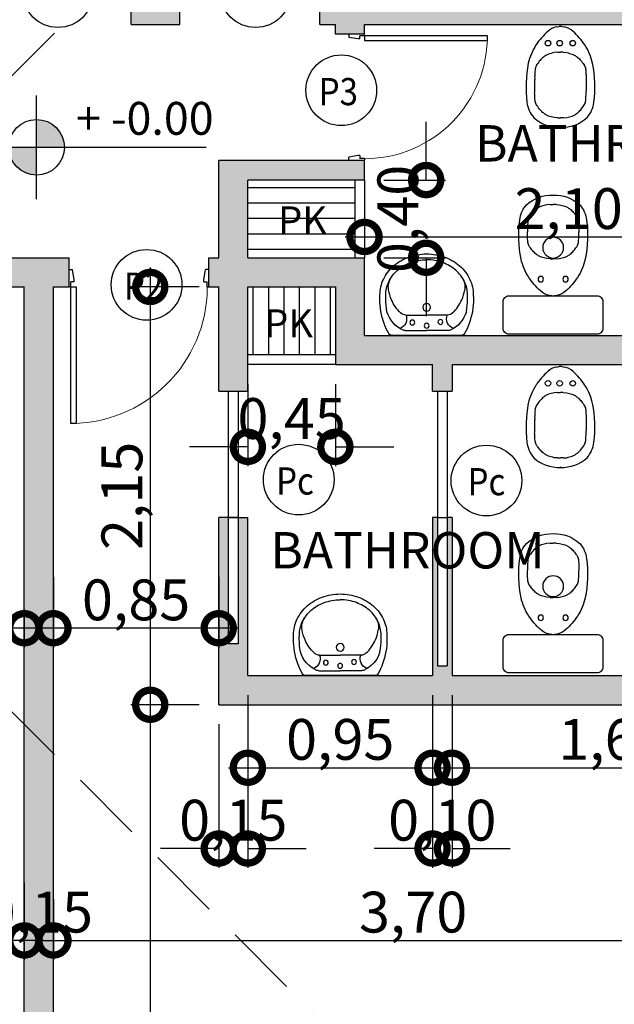
# Model space of a CAD drawing. Extents: x 1279 to 1358.6, y 93.1 to 175.5.
# Drawn here: x 1297.3 to 1300.4, y 105.3 to 110.3 of the extents above; entities that cross this region are included whole.
import ezdxf

# ---------------------------------------------------------------- set-up
doc = ezdxf.new("R2010")
doc.units = 0
doc.header["$LTSCALE"] = 0.01
doc.header["$PDMODE"] = 33
doc.linetypes.add('HIDDEN2', pattern=[0.1875, 0.125, -0.0625])
doc.layers.get('0').update_dxf_attribs({"linetype": 'CONTINUOUS'})
doc.layers.get('DEFPOINTS').update_dxf_attribs({"linetype": 'CONTINUOUS'})
for name, color, linetype in [('10-MUEBLES', 9, 'CONTINUOUS'), ('ABERTURA', 2, 'CONTINUOUS'), ('CERRAMIENTO CORTES', 1, 'CONTINUOUS'), ('COTAS', 8, 'CONTINUOUS'), ('MUROSNUEVOS', 7, 'CONTINUOUS'), ('PLACARES', 2, 'CONTINUOUS'), ('Planta', 1, 'CONTINUOUS'), ('RRELLENOPARED', 30, 'CONTINUOUS'), ('TECHOS', 6, 'CONTINUOUS'), ('TEX VENTANA', 7, 'CONTINUOUS')]:
    doc.layers.add(name, color=color, linetype=linetype)
doc.styles.add('ARCFONT_2', font='arial.ttf')
doc.styles.add('STYLE1', font='times.ttf', dxfattribs={"height": 0.21})
doc.dimstyles.new('ROMERO 1', dxfattribs={"dimtxt": 0.15, "dimasz": 0.3, "dimexe": 0.1, "dimexo": 0.1, "dimgap": 0.015, "dimtad": 1, "dimzin": 0, "dimtxsty": 'STYLE1', "dimblk": 'DOTSMALL', "dimcen": 0.1, "dimdle": 0.1, "dimclrd": 256, "dimclrt": 4, "dimaunit": 1, "dimazin": 0, "dimtfac": 0.15, "dimtix": 1, "dimtofl": 0, "dimtmove": 1, "dimatfit": 0, "dimldrblk": 'OPEN90', "dimfxl": 1, "dimfxlon": 1, "dimtolj": 1, "dimtzin": 0, "dimarcsym": 1})

# ---------------------------------------------------------------- blocks, each defined once
blk = doc.blocks.new('SAPLS508')
at = {"color": 30}
for p, q in [((-0.1098, -0.025), (0, -0.025)), ((0.1098, -0.025), (0, -0.025)), ((-0.1061, -0.105), (0, -0.105)), ((0.1061, -0.105), (0, -0.105))]:
    blk.add_line(p, q, dxfattribs=at)
blk.add_lwpolyline([(0.1775, 0), (-0.1775, 0, 0.27095), (-0.1949, -0.0102, 0.041198), (-0.2183, -0.0611, 0.087147), (-0.2406, -0.1885, 0.014423), (-0.24, -0.21, 0.110985), (-0.2223, -0.2889, 0.102819), (-0.1697, -0.3585, 0.093047), (-0.0933, -0.4036, 0.087147), (0, -0.42, 0.087147), (0.0933, -0.4036, 0.093047), (0.1697, -0.3585, 0.102819), (0.2223, -0.2889, 0.110985), (0.24, -0.21, -0.014423), (0.2406, -0.1885, 0.087147), (0.2183, -0.0611, 0.041198), (0.1949, -0.0102, 0.27095), (0.1775, 0)], format="xyb", close=True)
for points in [[(0.1697, -0.0615, 0.002392), (0.168, -0.06, 0.087147)], [(-0.2043, -0.1227, 0.048163), (-0.2106, -0.1885, 0.015067), (-0.21, -0.2092, 0.042482)], [(-0.1343, -0.1166, 0.092164), (-0.1808, -0.1839, 0.064814), (-0.196, -0.2348, 0.10564)], [(0.1343, -0.1166, -0.092164), (0.1808, -0.1839, -0.064814), (0.196, -0.2348, -0.10564)], [(0.2043, -0.1227, -0.048163), (0.2106, -0.1885, -0.015067), (0.21, -0.2092, -0.042482)], [(-0.21, -0.2092, 0.11237), (-0.1951, -0.2761, 0.102819), (-0.15, -0.3359, 0.093047), (-0.083, -0.3754, 0.087147), (0, -0.39, 0.087147)], [(-0.2058, -0.2457, 0.000644), (-0.2057, -0.2465, 0.042482)], [(0.21, -0.2092, -0.11237), (0.1951, -0.2761, -0.102819), (0.15, -0.3359, -0.093047), (0.083, -0.3754, -0.087147), (0, -0.39, -0.087147)], [(0.2058, -0.2457, -0.000644), (0.2057, -0.2465, -0.042482)]]:
    blk.add_lwpolyline(points, format="xyb", dxfattribs=at)
for centre, radius in [((0, -0.0502), 0.0125), ((-0.0737, -0.0667), 0.0125), ((0.0707, -0.0698), 0.0125), ((0, -0.1453), 0.02)]:
    blk.add_circle(centre, radius, dxfattribs=at)
for centre, radius, start, end in [((-0.0597, -0.1651), 0.1507, 113.6597, 163.6496), ((-0.1571, -0.0866), 0.0542, 340.1112, 68.7227), ((-0.1101, -0.05), 0.025, 89.7116, 113.6597), ((-0.1098, -0.115), 0.09, 90, 90.4907), ((0.1571, -0.0866), 0.0542, 111.2773, 199.8888), ((0.1098, -0.115), 0.09, 89.5093, 90), ((0.1101, -0.05), 0.025, 66.3403, 90.2884), ((0.0597, -0.1651), 0.1507, 16.3504, 66.3403), ((-0.1061, -0.145), 0.04, 90, 134.8157), ((0.1061, -0.145), 0.04, 45.1843, 90), ((-0.1072, -0.2493), 0.09, 170.7122, 213.5016), ((0.1072, -0.2493), 0.09, 326.4984, 9.2878)]:
    blk.add_arc(centre, radius, start, end, dxfattribs=at)
blk = doc.blocks.new('SAPLS506')
blk.add_line((-0.0061, -0.1976), (0.0075, -0.1976))
blk.add_lwpolyline([(-0.2569, -0.03), (-0.2569, -0.1676, 0.414214), (-0.2269, -0.1976), (-0.0061, -0.1976), (-0.0181, -0.1996, 0.160975), (-0.0645, -0.2225, 0.055228), (-0.125, -0.2921, 0.087544), (-0.1645, -0.3863, 0.077711), (-0.1715, -0.5876, 0.145572), (-0.1366, -0.6663, 0.193023), (0.0006, -0.7162, 61.25604), (0.0006, -0.7162, 0.193023), (0.1378, -0.6663, 0.145572), (0.1727, -0.5876, 0.077711), (0.1657, -0.3863, 0.087544), (0.1262, -0.2921, 0.055228), (0.0657, -0.2225, 0.161493), (0.0196, -0.1997), (0.0075, -0.1976), (0.2269, -0.1976, 0.414214), (0.2569, -0.1676), (0.2569, -0.03, 0.414214), (0.2269, 0), (-0.2269, 0, 0.414214)], format="xyb", close=True)
at = {"color": 30}
for points in [[(-0.0141, -0.3876), (-0.032, -0.3889, 0.028747), (-0.0601, -0.3966, 0.052421), (-0.0746, -0.4033, 0.050041), (-0.0911, -0.4155, 0.040538), (-0.1084, -0.4339, 0.036304), (-0.1237, -0.4562, 0.08346), (-0.1279, -0.4673, 0.024812), (-0.1294, -0.4776, 0.009631), (-0.1315, -0.5043, 0.014344), (-0.1317, -0.5133, 0.009208), (-0.1315, -0.5274)], [(0.0156, -0.3876), (0.0334, -0.3889, -0.028747), (0.0615, -0.3966, -0.052421), (0.0761, -0.4033, -0.050041), (0.0925, -0.4155, -0.040538), (0.1098, -0.4339, -0.036304), (0.1252, -0.4562, -0.08346), (0.1294, -0.4673, -0.024812), (0.1309, -0.4776, -0.009631), (0.1329, -0.5043, -0.014344), (0.1332, -0.5133, -0.009208), (0.1329, -0.5274)], [(-0.0141, -0.6674), (-0.032, -0.6662, -0.028747), (-0.0601, -0.6584, -0.052421), (-0.0746, -0.6518, -0.050041), (-0.0911, -0.6396, -0.040538), (-0.1084, -0.6212, -0.036304), (-0.1237, -0.5988, -0.08346), (-0.1279, -0.5877, -0.024812), (-0.1294, -0.5775, -0.009631), (-0.1315, -0.5508, -0.014344), (-0.1317, -0.5417, -0.009208), (-0.1315, -0.5276)], [(0.0156, -0.6674), (0.0334, -0.6662, 0.028747), (0.0615, -0.6584, 0.052421), (0.0761, -0.6518, 0.050041), (0.0925, -0.6396, 0.040538), (0.1098, -0.6212, 0.036304), (0.1252, -0.5988, 0.08346), (0.1294, -0.5877, 0.024812), (0.1309, -0.5775, 0.009631), (0.1329, -0.5508, 0.014344), (0.1332, -0.5417, 0.009208), (0.1329, -0.5276)]]:
    blk.add_lwpolyline(points, format="xyb", dxfattribs=at)
for points in [[(-0.0141, -0.3876), (0.0007, -0.3876)], [(0.0156, -0.3876), (0.0008, -0.3876)], [(-0.0141, -0.6674), (0.0007, -0.6674)], [(0.0156, -0.6674), (0.0008, -0.6674)]]:
    blk.add_lwpolyline(points, dxfattribs=at)
for centre, radius in [((-0.063, -0.2832), 0.0141), ((0.0644, -0.2832), 0.0141), ((0.0007, -0.4456), 0.0535)]:
    blk.add_circle(centre, radius, dxfattribs=at)
blk = doc.blocks.new('Puerta 80')
at = {"color": 5, "lineweight": 30}
for p, q in [((-0.1, 0), (-0.1, -0.02)), ((0, -0.01), (0, 0)), ((-0.04, -0.03), (-0.1, -0.02)), ((-0.03, -0.03), (-0.04, -0.03)), ((-0.03, -0.03), (-0.03, -0.01)), ((0, -0.01), (-0.03, -0.01)), ((-0.04, -0.77), (-0.1, -0.78)), ((-0.1, -0.8), (-0.1, -0.78)), ((-0.03, -0.77), (-0.04, -0.77)), ((-0.03, -0.77), (-0.03, -0.79)), ((0, -0.79), (-0.03, -0.79)), ((0, -0.79), (0, -0.8))]:
    blk.add_line(p, q, dxfattribs=at)
at = {"color": 42, "lineweight": 30}
blk.add_lwpolyline([(0, -0.79), (0, -0.76), (0.78, -0.76), (0.78, -0.79)], close=True, dxfattribs=at)
at = {"layer": 'Planta', "color": 4, "lineweight": 15}
blk.add_arc((0.0004, -0.7896), 0.7802, 2.1731, 92.2321, dxfattribs=at)
blk = doc.blocks.new('10')
at = {"layer": 'ABERTURA', "linetype": 'Continuous'}
h = blk.add_hatch(color=256, dxfattribs=at)
h.paths.add_polyline_path([(1565.9849, -36.7191), (1566.126, -36.7191, 0.414214), (1565.9849, -36.578)])
h.paths.add_polyline_path([(1565.9849, -36.7191), (1565.8438, -36.7191, 0.414214), (1565.9849, -36.8603)])
for p, q in [((1565.9849, -36.9817), (1565.9849, -36.4565)), ((1565.7223, -36.7191), (1566.8455, -36.7191))]:
    blk.add_line(p, q, dxfattribs=at)
blk.add_circle((1565.9849, -36.7191), 0.1411, dxfattribs=at)
blk = doc.blocks.new('_DotSmall')
at = {"color": 0, "linetype": 'ByBlock', "const_width": 0.5}
blk.add_lwpolyline([(-0.0625, 0, 1), (0.0625, 0, 1)], format="xyb", close=True, dxfattribs=at)
blk = doc.blocks.new('*D106')
at = {"layer": 'COTAS', "color": 0, "linetype": 'Continuous', "lineweight": -2, "transparency": 16777216}
for p, q in [((1299.0676, 109.269), (1299.0676, 109.1035)), ((1301.1676, 109.269), (1301.1676, 109.1035))]:
    blk.add_line(p, q, dxfattribs=at)
at = {"layer": 'COTAS', "linetype": 'Continuous', "lineweight": -2, "transparency": 16777216}
blk.add_line((1298.9676, 109.2035), (1301.2676, 109.2035), dxfattribs=at)
at = {"layer": 'DEFPOINTS', "color": 0, "linetype": 'Continuous', "transparency": 16777216}
for p in [(1299.0676, 109.369), (1301.1676, 109.369), (1301.1676, 109.2035)]:
    blk.add_point(p, dxfattribs=at)
at = {"layer": 'COTAS', "linetype": 'Continuous', "lineweight": -2, "transparency": 16777216, "xscale": 0.3, "yscale": 0.3, "zscale": 0.3, "rotation": 180}
blk.add_blockref('_DotSmall', (1299.0676, 109.2035), dxfattribs=at)
at = {"layer": 'COTAS', "linetype": 'Continuous', "lineweight": -2, "transparency": 16777216, "xscale": 0.3, "yscale": 0.3, "zscale": 0.3}
blk.add_blockref('_DotSmall', (1301.1676, 109.2035), dxfattribs=at)
at = {"layer": 'COTAS', "color": 4, "linetype": 'Continuous', "transparency": 16777216, "insert": (1300.1176, 109.3493), "char_height": 0.21, "attachment_point": 5, "style": 'STYLE1'}
blk.add_mtext('\\A1;2,10', dxfattribs=at)
blk = doc.blocks.new('_Open90')
at = {"color": 0, "linetype": 'ByBlock', "lineweight": -2}
for p, q in [((-0.5, 0.5), (0, 0)), ((0, 0), (-1, 0)), ((0, 0), (-0.5, -0.5))]:
    blk.add_line(p, q, dxfattribs=at)
blk = doc.blocks.new('*D108')
at = {"layer": 'COTAS', "color": 0, "linetype": 'Continuous', "lineweight": -2, "transparency": 16777216}
for p, q in [((1297.4676, 107.4543), (1297.4676, 107.0902)), ((1298.3176, 107.4543), (1298.3176, 107.0902))]:
    blk.add_line(p, q, dxfattribs=at)
at = {"layer": 'COTAS', "linetype": 'Continuous', "lineweight": -2, "transparency": 16777216}
blk.add_line((1298.4176, 107.1902), (1297.3676, 107.1902), dxfattribs=at)
at = {"layer": 'DEFPOINTS', "color": 0, "linetype": 'Continuous', "transparency": 16777216}
for p in [(1297.4676, 107.5543), (1298.3176, 107.5543), (1297.4676, 107.1902)]:
    blk.add_point(p, dxfattribs=at)
at = {"layer": 'COTAS', "linetype": 'Continuous', "lineweight": -2, "transparency": 16777216, "xscale": 0.3, "yscale": 0.3, "zscale": 0.3, "rotation": 180}
blk.add_blockref('_DotSmall', (1297.4676, 107.1902), dxfattribs=at)
at = {"layer": 'COTAS', "linetype": 'Continuous', "lineweight": -2, "transparency": 16777216, "xscale": 0.3, "yscale": 0.3, "zscale": 0.3}
blk.add_blockref('_DotSmall', (1298.3176, 107.1902), dxfattribs=at)
at = {"layer": 'COTAS', "color": 4, "linetype": 'Continuous', "transparency": 16777216, "insert": (1297.8926, 107.336), "char_height": 0.21, "attachment_point": 5, "style": 'STYLE1'}
blk.add_mtext('\\A1;0,85', dxfattribs=at)
blk = doc.blocks.new('*D110')
at = {"layer": 'COTAS', "color": 0, "linetype": 'Continuous', "lineweight": -2, "transparency": 16777216}
for p, q in [((1298.4676, 106.8463), (1298.4676, 106.3723)), ((1299.4176, 106.8463), (1299.4176, 106.3723))]:
    blk.add_line(p, q, dxfattribs=at)
at = {"layer": 'COTAS', "linetype": 'Continuous', "lineweight": -2, "transparency": 16777216}
blk.add_line((1298.3676, 106.4723), (1299.5176, 106.4723), dxfattribs=at)
at = {"layer": 'DEFPOINTS', "color": 0, "linetype": 'Continuous', "transparency": 16777216}
for p in [(1298.4676, 106.9463), (1299.4176, 106.9463), (1299.4176, 106.4723)]:
    blk.add_point(p, dxfattribs=at)
at = {"layer": 'COTAS', "linetype": 'Continuous', "lineweight": -2, "transparency": 16777216, "xscale": 0.3, "yscale": 0.3, "zscale": 0.3, "rotation": 180}
blk.add_blockref('_DotSmall', (1298.4676, 106.4723), dxfattribs=at)
at = {"layer": 'COTAS', "linetype": 'Continuous', "lineweight": -2, "transparency": 16777216, "xscale": 0.3, "yscale": 0.3, "zscale": 0.3}
blk.add_blockref('_DotSmall', (1299.4176, 106.4723), dxfattribs=at)
at = {"layer": 'COTAS', "color": 4, "linetype": 'Continuous', "transparency": 16777216, "insert": (1298.9426, 106.6181), "char_height": 0.21, "attachment_point": 5, "style": 'STYLE1'}
blk.add_mtext('\\A1;0,95', dxfattribs=at)
blk = doc.blocks.new('*D111')
at = {"layer": 'COTAS', "color": 0, "linetype": 'Continuous', "lineweight": -2, "transparency": 16777216}
for p, q in [((1299.5176, 106.8463), (1299.5176, 106.3723)), ((1301.1676, 106.8463), (1301.1676, 106.3723))]:
    blk.add_line(p, q, dxfattribs=at)
at = {"layer": 'COTAS', "linetype": 'Continuous', "lineweight": -2, "transparency": 16777216}
blk.add_line((1299.4176, 106.4723), (1301.2676, 106.4723), dxfattribs=at)
at = {"layer": 'DEFPOINTS', "color": 0, "linetype": 'Continuous', "transparency": 16777216}
for p in [(1299.5176, 106.9463), (1301.1676, 106.9463), (1301.1676, 106.4723)]:
    blk.add_point(p, dxfattribs=at)
at = {"layer": 'COTAS', "linetype": 'Continuous', "lineweight": -2, "transparency": 16777216, "xscale": 0.3, "yscale": 0.3, "zscale": 0.3, "rotation": 180}
blk.add_blockref('_DotSmall', (1299.5176, 106.4723), dxfattribs=at)
at = {"layer": 'COTAS', "linetype": 'Continuous', "lineweight": -2, "transparency": 16777216, "xscale": 0.3, "yscale": 0.3, "zscale": 0.3}
blk.add_blockref('_DotSmall', (1301.1676, 106.4723), dxfattribs=at)
at = {"layer": 'COTAS', "color": 4, "linetype": 'Continuous', "transparency": 16777216, "insert": (1300.3426, 106.6181), "char_height": 0.21, "attachment_point": 5, "style": 'STYLE1'}
blk.add_mtext('\\A1;1,65', dxfattribs=at)
blk = doc.blocks.new('*D112')
at = {"layer": 'COTAS', "color": 0, "linetype": 'Continuous', "lineweight": -2, "transparency": 16777216}
for p, q in [((1299.4176, 106.5093), (1299.4176, 105.9566)), ((1299.5176, 106.5093), (1299.5176, 105.9566))]:
    blk.add_line(p, q, dxfattribs=at)
at = {"layer": 'COTAS', "linetype": 'Continuous', "lineweight": -2, "transparency": 16777216}
for p, q in [((1299.4176, 106.0566), (1299.1176, 106.0566)), ((1299.5176, 106.0566), (1299.8176, 106.0566))]:
    blk.add_line(p, q, dxfattribs=at)
at = {"layer": 'DEFPOINTS', "color": 0, "linetype": 'Continuous', "transparency": 16777216}
for p in [(1299.4176, 106.6093), (1299.5176, 106.6093), (1299.4176, 106.0566)]:
    blk.add_point(p, dxfattribs=at)
at = {"layer": 'COTAS', "linetype": 'Continuous', "lineweight": -2, "transparency": 16777216, "xscale": 0.3, "yscale": 0.3, "zscale": 0.3}
blk.add_blockref('_DotSmall', (1299.4176, 106.0566), dxfattribs=at)
at = {"layer": 'COTAS', "linetype": 'Continuous', "lineweight": -2, "transparency": 16777216, "xscale": 0.3, "yscale": 0.3, "zscale": 0.3, "rotation": 180}
blk.add_blockref('_DotSmall', (1299.5176, 106.0566), dxfattribs=at)
at = {"layer": 'COTAS', "color": 4, "linetype": 'Continuous', "transparency": 16777216, "insert": (1299.4676, 106.2024), "char_height": 0.21, "attachment_point": 5, "style": 'STYLE1'}
blk.add_mtext('\\A1;0,10', dxfattribs=at)
blk = doc.blocks.new('*D113')
at = {"layer": 'COTAS', "color": 0, "linetype": 'Continuous', "lineweight": -2, "transparency": 16777216}
for p, q in [((1298.3176, 106.6963), (1298.3176, 105.9566)), ((1298.4676, 106.6963), (1298.4676, 105.9566))]:
    blk.add_line(p, q, dxfattribs=at)
at = {"layer": 'COTAS', "linetype": 'Continuous', "lineweight": -2, "transparency": 16777216}
for p, q in [((1298.3176, 106.0566), (1298.0176, 106.0566)), ((1298.4676, 106.0566), (1298.7676, 106.0566))]:
    blk.add_line(p, q, dxfattribs=at)
at = {"layer": 'DEFPOINTS', "color": 0, "linetype": 'Continuous', "transparency": 16777216}
for p in [(1298.3176, 106.7963), (1298.4676, 106.7963), (1298.3176, 106.0566)]:
    blk.add_point(p, dxfattribs=at)
at = {"layer": 'COTAS', "linetype": 'Continuous', "lineweight": -2, "transparency": 16777216, "xscale": 0.3, "yscale": 0.3, "zscale": 0.3}
blk.add_blockref('_DotSmall', (1298.3176, 106.0566), dxfattribs=at)
at = {"layer": 'COTAS', "linetype": 'Continuous', "lineweight": -2, "transparency": 16777216, "xscale": 0.3, "yscale": 0.3, "zscale": 0.3, "rotation": 180}
blk.add_blockref('_DotSmall', (1298.4676, 106.0566), dxfattribs=at)
at = {"layer": 'COTAS', "color": 4, "linetype": 'Continuous', "transparency": 16777216, "insert": (1298.3926, 106.2024), "char_height": 0.21, "attachment_point": 5, "style": 'STYLE1'}
blk.add_mtext('\\A1;0,15', dxfattribs=at)
blk = doc.blocks.new('*D115')
at = {"layer": 'COTAS', "color": 0, "linetype": 'Continuous', "lineweight": -2, "transparency": 16777216}
for p, q in [((1297.4676, 105.7963), (1297.4676, 105.4836)), ((1301.1676, 105.7963), (1301.1676, 105.4836))]:
    blk.add_line(p, q, dxfattribs=at)
at = {"layer": 'COTAS', "linetype": 'Continuous', "lineweight": -2, "transparency": 16777216}
blk.add_line((1297.3676, 105.5836), (1301.2676, 105.5836), dxfattribs=at)
at = {"layer": 'DEFPOINTS', "color": 0, "linetype": 'Continuous', "transparency": 16777216}
for p in [(1297.4676, 105.8963), (1301.1676, 105.8963), (1301.1676, 105.5836)]:
    blk.add_point(p, dxfattribs=at)
at = {"layer": 'COTAS', "linetype": 'Continuous', "lineweight": -2, "transparency": 16777216, "xscale": 0.3, "yscale": 0.3, "zscale": 0.3, "rotation": 180}
blk.add_blockref('_DotSmall', (1297.4676, 105.5836), dxfattribs=at)
at = {"layer": 'COTAS', "linetype": 'Continuous', "lineweight": -2, "transparency": 16777216, "xscale": 0.3, "yscale": 0.3, "zscale": 0.3}
blk.add_blockref('_DotSmall', (1301.1676, 105.5836), dxfattribs=at)
at = {"layer": 'COTAS', "color": 4, "linetype": 'Continuous', "transparency": 16777216, "insert": (1299.3176, 105.7294), "char_height": 0.21, "attachment_point": 5, "style": 'STYLE1'}
blk.add_mtext('\\A1;3,70', dxfattribs=at)
blk = doc.blocks.new('*D116')
at = {"layer": 'COTAS', "linetype": 'Continuous', "lineweight": -2, "transparency": 16777216}
blk.add_line((1297.9655, 109.0463), (1297.9655, 106.6963), dxfattribs=at)
at = {"layer": 'COTAS', "color": 0, "linetype": 'Continuous', "lineweight": -2, "transparency": 16777216}
for p, q in [((1298.2176, 108.9463), (1297.8655, 108.9463)), ((1298.2176, 106.7963), (1297.8655, 106.7963))]:
    blk.add_line(p, q, dxfattribs=at)
at = {"layer": 'DEFPOINTS', "color": 0, "linetype": 'Continuous', "transparency": 16777216}
for p in [(1298.3176, 108.9463), (1297.9655, 106.7963), (1298.3176, 106.7963)]:
    blk.add_point(p, dxfattribs=at)
at = {"layer": 'COTAS', "linetype": 'Continuous', "lineweight": -2, "transparency": 16777216, "xscale": 0.3, "yscale": 0.3, "zscale": 0.3}
for p, rotation in [((1297.9655, 108.9463), 90), ((1297.9655, 106.7963), 270)]:
    blk.add_blockref('_DotSmall', p, dxfattribs=dict(at, rotation=rotation))
at = {"layer": 'COTAS', "color": 4, "linetype": 'Continuous', "transparency": 16777216, "insert": (1297.8197, 107.8713), "char_height": 0.21, "attachment_point": 5, "rotation": 90, "style": 'STYLE1'}
blk.add_mtext('\\A1;2,15', dxfattribs=at)
blk = doc.blocks.new('*D117')
at = {"layer": 'COTAS', "linetype": 'Continuous', "lineweight": -2, "transparency": 16777216}
blk.add_line((1297.9655, 106.8963), (1297.9655, 102.7463), dxfattribs=at)
at = {"layer": 'COTAS', "color": 0, "linetype": 'Continuous', "lineweight": -2, "transparency": 16777216}
for p, q in [((1298.2176, 106.7963), (1297.8655, 106.7963)), ((1298.2176, 102.8463), (1297.8655, 102.8463))]:
    blk.add_line(p, q, dxfattribs=at)
at = {"layer": 'DEFPOINTS', "color": 0, "linetype": 'Continuous', "transparency": 16777216}
for p in [(1298.3176, 106.7963), (1297.9655, 102.8463), (1298.3176, 102.8463)]:
    blk.add_point(p, dxfattribs=at)
at = {"layer": 'COTAS', "linetype": 'Continuous', "lineweight": -2, "transparency": 16777216, "xscale": 0.3, "yscale": 0.3, "zscale": 0.3}
for p, rotation in [((1297.9655, 106.7963), 90), ((1297.9655, 102.8463), 270)]:
    blk.add_blockref('_DotSmall', p, dxfattribs=dict(at, rotation=rotation))
at = {"layer": 'COTAS', "color": 4, "linetype": 'Continuous', "transparency": 16777216, "insert": (1297.8197, 104.8213), "char_height": 0.21, "attachment_point": 5, "rotation": 90, "style": 'STYLE1'}
blk.add_mtext('\\A1;3,95', dxfattribs=at)
blk = doc.blocks.new('*D118')
at = {"layer": 'COTAS', "color": 0, "linetype": 'Continuous', "lineweight": -2, "transparency": 16777216}
for p, q in [((1298.4676, 108.4463), (1298.4676, 108.0234)), ((1298.9176, 108.4463), (1298.9176, 108.0234))]:
    blk.add_line(p, q, dxfattribs=at)
at = {"layer": 'COTAS', "linetype": 'Continuous', "lineweight": -2, "transparency": 16777216}
for p, q in [((1298.4676, 108.1234), (1298.1676, 108.1234)), ((1298.9176, 108.1234), (1299.2176, 108.1234))]:
    blk.add_line(p, q, dxfattribs=at)
at = {"layer": 'DEFPOINTS', "color": 0, "linetype": 'Continuous', "transparency": 16777216}
for p in [(1298.4676, 108.5463), (1298.9176, 108.5463), (1298.4676, 108.1234)]:
    blk.add_point(p, dxfattribs=at)
at = {"layer": 'COTAS', "linetype": 'Continuous', "lineweight": -2, "transparency": 16777216, "xscale": 0.3, "yscale": 0.3, "zscale": 0.3}
blk.add_blockref('_DotSmall', (1298.4676, 108.1234), dxfattribs=at)
at = {"layer": 'COTAS', "linetype": 'Continuous', "lineweight": -2, "transparency": 16777216, "xscale": 0.3, "yscale": 0.3, "zscale": 0.3, "rotation": 180}
blk.add_blockref('_DotSmall', (1298.9176, 108.1234), dxfattribs=at)
at = {"layer": 'COTAS', "color": 4, "linetype": 'Continuous', "transparency": 16777216, "insert": (1298.6926, 108.2692), "char_height": 0.21, "attachment_point": 5, "style": 'STYLE1'}
blk.add_mtext('\\A1;0,45', dxfattribs=at)
blk = doc.blocks.new('*D119')
at = {"layer": 'COTAS', "linetype": 'Continuous', "lineweight": -2, "transparency": 16777216}
for p, q in [((1299.3848, 109.4963), (1299.3848, 109.7963)), ((1299.3848, 109.0963), (1299.3848, 108.7963))]:
    blk.add_line(p, q, dxfattribs=at)
at = {"layer": 'COTAS', "color": 0, "linetype": 'Continuous', "lineweight": -2, "transparency": 16777216}
for p, q in [((1299.1676, 109.4963), (1299.4848, 109.4963)), ((1299.1676, 109.0963), (1299.4848, 109.0963))]:
    blk.add_line(p, q, dxfattribs=at)
at = {"layer": 'DEFPOINTS', "color": 0, "linetype": 'Continuous', "transparency": 16777216}
for p in [(1299.0676, 109.4963), (1299.0676, 109.0963), (1299.3848, 109.0963)]:
    blk.add_point(p, dxfattribs=at)
at = {"layer": 'COTAS', "linetype": 'Continuous', "lineweight": -2, "transparency": 16777216, "xscale": 0.3, "yscale": 0.3, "zscale": 0.3}
for p, rotation in [((1299.3848, 109.4963), 270), ((1299.3848, 109.0963), 90)]:
    blk.add_blockref('_DotSmall', p, dxfattribs=dict(at, rotation=rotation))
at = {"layer": 'COTAS', "color": 4, "linetype": 'Continuous', "transparency": 16777216, "insert": (1299.239, 109.2963), "char_height": 0.21, "attachment_point": 5, "rotation": 90, "style": 'STYLE1'}
blk.add_mtext('\\A1;0,40', dxfattribs=at)
blk = doc.blocks.new('*D121')
at = {"layer": 'COTAS', "color": 0, "linetype": 'Continuous', "lineweight": -2, "transparency": 16777216}
for p, q in [((1297.3176, 105.7963), (1297.3176, 105.4836)), ((1297.4676, 105.7963), (1297.4676, 105.4836))]:
    blk.add_line(p, q, dxfattribs=at)
at = {"layer": 'COTAS', "linetype": 'Continuous', "lineweight": -2, "transparency": 16777216}
for p, q in [((1297.3176, 105.5836), (1297.0176, 105.5836)), ((1297.4676, 105.5836), (1297.7676, 105.5836))]:
    blk.add_line(p, q, dxfattribs=at)
at = {"layer": 'DEFPOINTS', "color": 0, "linetype": 'Continuous', "transparency": 16777216}
for p in [(1297.3176, 105.8963), (1297.4676, 105.8963), (1297.3176, 105.5836)]:
    blk.add_point(p, dxfattribs=at)
at = {"layer": 'COTAS', "linetype": 'Continuous', "lineweight": -2, "transparency": 16777216, "xscale": 0.3, "yscale": 0.3, "zscale": 0.3}
blk.add_blockref('_DotSmall', (1297.3176, 105.5836), dxfattribs=at)
at = {"layer": 'COTAS', "linetype": 'Continuous', "lineweight": -2, "transparency": 16777216, "xscale": 0.3, "yscale": 0.3, "zscale": 0.3, "rotation": 180}
blk.add_blockref('_DotSmall', (1297.4676, 105.5836), dxfattribs=at)
at = {"layer": 'COTAS', "color": 4, "linetype": 'Continuous', "transparency": 16777216, "insert": (1297.3926, 105.7294), "char_height": 0.21, "attachment_point": 5, "style": 'STYLE1'}
blk.add_mtext('\\A1;0,15', dxfattribs=at)
blk = doc.blocks.new('*D122')
at = {"layer": 'COTAS', "color": 0, "linetype": 'Continuous', "lineweight": -2, "transparency": 16777216}
for p, q in [((1294.9176, 107.2857), (1294.9176, 107.0902)), ((1297.3176, 107.2857), (1297.3176, 107.0902))]:
    blk.add_line(p, q, dxfattribs=at)
at = {"layer": 'COTAS', "linetype": 'Continuous', "lineweight": -2, "transparency": 16777216}
blk.add_line((1297.4176, 107.1902), (1294.8176, 107.1902), dxfattribs=at)
at = {"layer": 'DEFPOINTS', "color": 0, "linetype": 'Continuous', "transparency": 16777216}
for p in [(1294.9176, 107.3857), (1297.3176, 107.3857), (1294.9176, 107.1902)]:
    blk.add_point(p, dxfattribs=at)
at = {"layer": 'COTAS', "linetype": 'Continuous', "lineweight": -2, "transparency": 16777216, "xscale": 0.3, "yscale": 0.3, "zscale": 0.3, "rotation": 180}
blk.add_blockref('_DotSmall', (1294.9176, 107.1902), dxfattribs=at)
at = {"layer": 'COTAS', "linetype": 'Continuous', "lineweight": -2, "transparency": 16777216, "xscale": 0.3, "yscale": 0.3, "zscale": 0.3}
blk.add_blockref('_DotSmall', (1297.3176, 107.1902), dxfattribs=at)
at = {"layer": 'COTAS', "color": 4, "linetype": 'Continuous', "transparency": 16777216, "insert": (1296.1176, 107.336), "char_height": 0.21, "attachment_point": 5, "style": 'STYLE1'}
blk.add_mtext('\\A1;2,40', dxfattribs=at)
blk = doc.blocks.new('*D125')
at = {"layer": 'COTAS', "color": 0, "linetype": 'Continuous', "lineweight": -2, "transparency": 16777216}
for p, q in [((1291.9176, 105.8803), (1291.9176, 105.4836)), ((1297.3176, 105.8803), (1297.3176, 105.4836))]:
    blk.add_line(p, q, dxfattribs=at)
at = {"layer": 'COTAS', "linetype": 'Continuous', "lineweight": -2, "transparency": 16777216}
blk.add_line((1297.4176, 105.5836), (1291.8176, 105.5836), dxfattribs=at)
at = {"layer": 'DEFPOINTS', "color": 0, "linetype": 'Continuous', "transparency": 16777216}
for p in [(1291.9176, 105.9803), (1297.3176, 105.9803), (1291.9176, 105.5836)]:
    blk.add_point(p, dxfattribs=at)
at = {"layer": 'COTAS', "linetype": 'Continuous', "lineweight": -2, "transparency": 16777216, "xscale": 0.3, "yscale": 0.3, "zscale": 0.3, "rotation": 180}
blk.add_blockref('_DotSmall', (1291.9176, 105.5836), dxfattribs=at)
at = {"layer": 'COTAS', "linetype": 'Continuous', "lineweight": -2, "transparency": 16777216, "xscale": 0.3, "yscale": 0.3, "zscale": 0.3}
blk.add_blockref('_DotSmall', (1297.3176, 105.5836), dxfattribs=at)
at = {"layer": 'COTAS', "color": 4, "linetype": 'Continuous', "transparency": 16777216, "insert": (1294.6176, 105.7294), "char_height": 0.21, "attachment_point": 5, "style": 'STYLE1'}
blk.add_mtext('\\A1;5,40', dxfattribs=at)
blk = doc.blocks.new('DDDDDDDDDDDDD333333333333333333')
at = {"color": 30}
for p, q in [((1303.1217, 110.2945), (1303.1217, 110.3592)), ((1303.3861, 110.3592), (1303.3861, 110.3015))]:
    blk.add_line(p, q, dxfattribs=at)
for p, q in [((1303.2471, 110.0292), (1303.2351, 110.0311)), ((1303.2471, 110.0292), (1303.2607, 110.0292)), ((1303.2728, 110.0312), (1303.2607, 110.0292))]:
    blk.add_line(p, q)
for points in [[(1303.2391, 110.499), (1303.2212, 110.4977, -0.028747), (1303.1931, 110.49, -0.052421), (1303.1786, 110.4833, -0.050041), (1303.1621, 110.4712, -0.040538), (1303.1448, 110.4528, -0.036304), (1303.1295, 110.4304, -0.08346), (1303.1253, 110.4193, -0.024812), (1303.1238, 110.409, -0.009631), (1303.1217, 110.3823, -0.014344), (1303.1215, 110.3733, -0.009208), (1303.1217, 110.3592)], [(1303.2688, 110.499), (1303.2866, 110.4977, 0.028747), (1303.3147, 110.49, 0.052421), (1303.3293, 110.4833, 0.050041), (1303.3458, 110.4712, 0.040538), (1303.363, 110.4528, 0.036304), (1303.3784, 110.4304, 0.08346), (1303.3826, 110.4193, 0.024812), (1303.3841, 110.409, 0.009631), (1303.3861, 110.3823, 0.014344), (1303.3864, 110.3733, 0.009208), (1303.3861, 110.3592)], [(1303.2391, 110.1617), (1303.2212, 110.163, 0.028747), (1303.1931, 110.1707, 0.052421), (1303.1786, 110.1774, 0.050041), (1303.1621, 110.1895, 0.040538), (1303.1448, 110.2079, 0.036304), (1303.1295, 110.2303, 0.08346), (1303.1253, 110.2414, 0.024812), (1303.1238, 110.2517, 0.009631), (1303.1217, 110.2784, 0.014344), (1303.1215, 110.2874, 0.009208), (1303.1217, 110.3015)], [(1303.2688, 110.1617), (1303.2866, 110.163, -0.028747), (1303.3147, 110.1707, -0.052421), (1303.3293, 110.1774, -0.050041), (1303.3458, 110.1895, -0.040538), (1303.363, 110.2079, -0.036304), (1303.3784, 110.2303, -0.08346), (1303.3826, 110.2414, -0.024812), (1303.3841, 110.2517, -0.009631), (1303.3861, 110.2784, -0.014344), (1303.3864, 110.2874, -0.009208), (1303.3861, 110.3015)]]:
    blk.add_lwpolyline(points, format="xyb", dxfattribs=at)
for points in [[(1303.2391, 110.499), (1303.2539, 110.499)], [(1303.2688, 110.499), (1303.254, 110.499)], [(1303.2391, 110.1617), (1303.2539, 110.1617)], [(1303.2688, 110.1617), (1303.254, 110.1617)]]:
    blk.add_lwpolyline(points, dxfattribs=at)
for centre in [(1303.1902, 110.1147), (1303.2579, 110.1147), (1303.3176, 110.1147)]:
    blk.add_circle(centre, 0.0141, dxfattribs=at)
for centre, radius, start, end in [((1303.2474, 110.3517), 0.1962, 88.1295, 131.8296), ((1303.2538, 110.5471), 0.000649, 91.8705, 88.1295), ((1303.2602, 110.3517), 0.1962, 48.1704, 91.8705), ((1303.2314, 110.3998), 0.151, 139.5184, 172.6483), ((1303.2762, 110.3998), 0.151, 7.3517, 40.4816), ((1303.7287, 110.3408), 0.6518, 173.0992, 190.8736), ((1302.7789, 110.3408), 0.6518, 349.1264, 6.9008), ((1303.3753, 110.2829), 0.2939, 192.7759, 212.7885), ((1303.1323, 110.2829), 0.2939, 327.2115, 347.2241), ((1303.4729, 110.3619), 0.4189, 214.6475, 227.2919), ((1303.0347, 110.3619), 0.4189, 312.7081, 325.3525), ((1303.2466, 110.1128), 0.0825, 225.423, 262.002), ((1303.2614, 110.1121), 0.0817, 278.0036, 314.6981)]:
    blk.add_arc(centre, radius, start, end)

msp = doc.modelspace()

# ---------------------------------------------------------------- hatches: boundary and pattern name
at = {"layer": 'PLACARES', "linetype": 'Continuous'}
h = msp.add_hatch(dxfattribs=at)
h.set_pattern_fill('LINE', color=256, scale=0.025, style=0)
h.paths.add_polyline_path([(1299.0176, 109.0963), (1299.0176, 109.4963), (1298.4676, 109.4963), (1298.4676, 109.0963)])
h.paths.add_polyline_path([(1298.5869, 109.3968), (1298.9289, 109.3968), (1298.9289, 109.1808), (1298.5869, 109.1808)], flags=24)
h = msp.add_hatch(dxfattribs=at)
h.set_pattern_fill('LINE', color=256, scale=0.025, angle=90, style=0)
h.paths.add_polyline_path([(1298.4676, 108.5963), (1298.9176, 108.5963), (1298.9176, 108.9463), (1298.4676, 108.9463)])
h.paths.add_polyline_path([(1298.5117, 108.6051), (1298.8573, 108.6051), (1298.8573, 108.9125), (1298.5117, 108.9125)], flags=24)
at = {"layer": 'RRELLENOPARED', "linetype": 'Continuous'}
h = msp.add_hatch(color=256, dxfattribs=at)
h.paths.add_polyline_path([(1299.6676, 114.0313), (1299.6676, 114.2463), (1296.8176, 114.2463), (1296.8176, 113.9463), (1297.9176, 113.9463), (1297.9176, 110.4463), (1297.8676, 110.4463), (1297.8676, 110.2963), (1298.1176, 110.2963), (1298.1176, 110.4463), (1298.0676, 110.4463), (1298.0676, 111.2463), (1298.5676, 111.2463), (1298.5676, 111.3463), (1298.0676, 111.3463), (1298.0676, 113.9463), (1299.6676, 113.9463), (1299.6676, 114.0313)])
h.paths.add_polyline_path([(1295.6176, 114.2463), (1294.7176, 114.2463), (1294.7176, 113.2463), (1294.6676, 113.2463), (1294.6676, 113.0463), (1294.7176, 113.0463), (1294.7176, 112.0463), (1295.2676, 112.0463), (1295.2676, 110.4459), (1294.7176, 110.4463), (1294.7176, 110.2463), (1294.9176, 110.2463), (1294.9176, 110.2963), (1297.1476, 110.2945), (1297.1476, 110.4445), (1295.4176, 110.4458), (1295.4176, 112.1463), (1294.9176, 112.1463), (1294.9176, 113.9463), (1295.6176, 113.9463), (1295.6176, 114.0313), (1295.6176, 114.0313)])
h.paths.add_polyline_path([(1291.9176, 113.0463), (1292.335, 113.0463), (1292.335, 113.1313), (1292.335, 113.1313), (1292.335, 113.2463), (1291.9176, 113.2463), (1291.9176, 114.2463), (1291.7176, 114.2463), (1291.7176, 109.9463), (1291.9176, 109.9463)])
h.paths.add_polyline_path([(1291.9176, 108.9463), (1292.7176, 108.9463), (1292.7176, 109.0963), (1291.9176, 109.0963), (1291.9176, 109.1463), (1291.7176, 109.1463), (1291.7176, 108.6463), (1291.9176, 108.6463)])
h.paths.add_polyline_path([(1291.9176, 107.2463), (1291.7176, 107.2463), (1291.7176, 106.1463), (1291.9176, 106.1463)])
h.paths.add_polyline_path([(1291.9176, 104.7463), (1291.8326, 104.7463), (1291.7176, 104.7463), (1291.7176, 104.1463), (1292.3176, 104.1463), (1292.3176, 104.4463), (1291.9176, 104.4463)])
h.paths.add_polyline_path([(1294.8258, 104.4463), (1293.5176, 104.4463), (1293.5176, 104.3613), (1293.5176, 104.1463), (1294.8258, 104.1463)])
h.paths.add_polyline_path([(1296.4676, 104.4463), (1296.0276, 104.4463), (1296.0276, 104.1463), (1296.4676, 104.1463)], flags=16)
h.paths.add_polyline_path([(1294.5176, 102.7463), (1294.3176, 102.7463), (1294.3176, 102.5463), (1294.5176, 102.5463)])
h.paths.add_polyline_path([(1297.4676, 108.9463), (1297.5476, 108.9463), (1297.5476, 109.0963), (1294.9176, 109.0963), (1294.9176, 109.4463), (1294.7176, 109.4463), (1294.7176, 106.5009), (1294.9176, 106.5009), (1294.9176, 108.9463), (1297.3176, 108.9463), (1297.3176, 104.4463), (1297.2676, 104.4463), (1297.2676, 104.1463), (1297.3176, 104.1463), (1297.3176, 102.5463), (1298.8426, 102.5463), (1298.8426, 102.8463), (1297.4676, 102.8463)])
h.paths.add_polyline_path([(1301.4676, 107.4463), (1301.1676, 107.4463), (1301.1676, 106.9463), (1299.5176, 106.9463), (1299.5176, 107.7596), (1299.4926, 107.7596), (1299.4926, 106.9963), (1299.4426, 106.9963), (1299.4426, 107.7596), (1299.4176, 107.7596), (1299.4176, 106.9463), (1298.4676, 106.9463), (1298.4676, 107.7598), (1298.4176, 107.7598), (1298.4176, 107.1093), (1298.3676, 107.1093), (1298.3676, 107.7598), (1298.3176, 107.7598), (1298.3176, 106.7963), (1301.1676, 106.7963), (1301.1676, 102.8463), (1300.0426, 102.8463), (1300.0426, 102.7613), (1300.0426, 102.5463), (1301.4676, 102.5463)])
h.paths.add_polyline_path([(1301.4676, 109.1963), (1301.2176, 109.1963), (1301.2176, 109.1963), (1301.1676, 109.1963), (1301.1676, 108.6963), (1299.0676, 108.6963), (1299.0676, 109.0963), (1298.4676, 109.0963), (1298.4676, 109.4963), (1299.0676, 109.4963), (1299.0676, 109.5963), (1298.3176, 109.5963), (1298.3176, 109.0963), (1298.2676, 109.0963), (1298.2676, 108.9463), (1298.3176, 108.9463), (1298.3176, 108.4104), (1298.4676, 108.4104), (1298.4676, 108.9463), (1298.9176, 108.9463), (1298.9176, 108.5463), (1299.4176, 108.5463), (1299.4176, 108.4104), (1299.5176, 108.4104), (1299.5176, 108.5463), (1301.1676, 108.5463), (1301.1676, 108.0463), (1301.2176, 108.0463), (1301.4676, 108.0463)])
h.paths.add_polyline_path([(1301.4676, 111.9463), (1301.1676, 111.9463), (1301.1676, 110.4463), (1298.8376, 110.4463), (1298.8376, 110.2963), (1298.9176, 110.2963), (1298.9176, 110.2463), (1299.0676, 110.2463), (1299.0676, 110.2963), (1301.1676, 110.2963), (1301.1676, 109.7963), (1301.4676, 109.7963)])
h.paths.add_polyline_path([(1301.4676, 114.2463), (1300.8676, 114.2463), (1300.8676, 114.0313), (1300.8676, 114.0313), (1300.8676, 113.9463), (1301.1676, 113.9463), (1301.1676, 113.1463), (1301.2526, 113.1463), (1301.4676, 113.1463)])
h.paths.add_polyline_path([(1297.6846, 113.5691), (1298.3006, 113.5691), (1298.3006, 113.2025), (1297.6846, 113.2025)], flags=25)
h.paths.add_polyline_path([(1297.0846, 105.9127), (1297.7006, 105.9127), (1297.7006, 105.5461), (1297.0846, 105.5461)], flags=25)
h.paths.add_polyline_path([(1294.5049, 107.5194), (1295.1303, 107.5194), (1295.1303, 107.1527), (1294.5049, 107.1527)], flags=9)
h.paths.add_polyline_path([(1297.6363, 102.3836), (1297.6363, 103.009), (1298.003, 103.009), (1298.003, 102.3836)], flags=9)
h.paths.add_polyline_path([(1301.0049, 106.3858), (1301.6303, 106.3858), (1301.6303, 106.0191), (1301.0049, 106.0191)], flags=9)

# ---------------------------------------------------------------- linework, layer by layer
at = {"layer": '10-MUEBLES', "linetype": 'Continuous'}
msp.add_circle((1299.6948, 107.9499), 0.1819, dxfattribs=at)
at = {"layer": 'CERRAMIENTO CORTES', "linetype": 'Continuous'}
for p, q in [((1297.8676, 110.2963), (1297.8676, 110.4463)), ((1298.1176, 110.2963), (1298.1176, 110.4463)), ((1298.8376, 110.2963), (1298.8376, 110.4463)), ((1297.8676, 110.2963), (1298.1176, 110.2963)), ((1298.8376, 110.2963), (1298.9176, 110.2963)), ((1298.9176, 110.2463), (1298.9176, 110.2963)), ((1299.0676, 110.2463), (1299.0676, 110.2963)), ((1299.0676, 110.2963), (1301.1676, 110.2963)), ((1299.0676, 110.2463), (1298.9176, 110.2463)), ((1299.0676, 109.5963), (1298.3176, 109.5963)), ((1298.3176, 109.0963), (1298.3176, 109.5963)), ((1299.0676, 109.4963), (1299.0676, 109.5963)), ((1298.4676, 109.0963), (1298.4676, 109.4963)), ((1299.0676, 109.4963), (1298.4676, 109.4963)), ((1294.9176, 109.0963), (1297.5476, 109.0963)), ((1297.5476, 108.9463), (1297.5476, 109.0963)), ((1298.2676, 109.0963), (1298.3176, 109.0963)), ((1298.2676, 108.9463), (1298.2676, 109.0963)), ((1298.4676, 109.0963), (1299.0676, 109.0963)), ((1299.0676, 108.6963), (1299.0676, 109.0963)), ((1294.9176, 108.9463), (1297.3176, 108.9463)), ((1297.3176, 104.4463), (1297.3176, 108.9463)), ((1297.4676, 102.8463), (1297.4676, 108.9463)), ((1297.4676, 108.9463), (1297.5476, 108.9463)), ((1298.2676, 108.9463), (1298.3176, 108.9463)), ((1298.3176, 108.4104), (1298.3176, 108.9463)), ((1298.4676, 108.9463), (1298.9176, 108.9463)), ((1298.4676, 108.4104), (1298.4676, 108.9463)), ((1298.9176, 108.9463), (1298.9176, 108.5463)), ((1299.0676, 108.6963), (1301.1676, 108.6963)), ((1298.9176, 108.5463), (1299.4176, 108.5463)), ((1299.4176, 108.4104), (1299.4176, 108.5463)), ((1299.5176, 108.5463), (1301.1676, 108.5463)), ((1299.5176, 108.5463), (1299.5176, 108.4104)), ((1298.3176, 108.4104), (1298.4676, 108.4104)), ((1299.4176, 108.4104), (1299.5176, 108.4104)), ((1298.3176, 106.7963), (1298.3176, 107.7598)), ((1298.3676, 107.7598), (1298.3176, 107.7598)), ((1298.4176, 107.7598), (1298.4676, 107.7598)), ((1298.4676, 106.9463), (1298.4676, 107.7598)), ((1299.4426, 107.7596), (1299.4176, 107.7596)), ((1299.4176, 107.7596), (1299.4176, 106.9463)), ((1299.5176, 107.7596), (1299.4926, 107.7596)), ((1299.5176, 107.7596), (1299.5176, 106.9463)), ((1298.4676, 106.9463), (1299.4176, 106.9463)), ((1299.5176, 106.9463), (1301.1676, 106.9463)), ((1298.3176, 106.7963), (1301.1676, 106.7963))]:
    msp.add_line(p, q, dxfattribs=at)
at = {"layer": 'COTAS', "linetype": 'Continuous'}
for p, q in [((1299.4426, 108.4104), (1299.4426, 107.7596)), ((1299.4426, 108.4104), (1299.4926, 108.4104)), ((1299.4926, 108.4104), (1299.4926, 107.7596)), ((1299.4426, 107.7596), (1299.4426, 106.9963)), ((1299.4426, 107.7596), (1299.4926, 107.7596)), ((1299.4926, 107.7596), (1299.4926, 106.9963)), ((1299.4426, 106.9963), (1299.4926, 106.9963))]:
    msp.add_line(p, q, dxfattribs=at)
for points in [[(1298.3676, 108.4104), (1298.4176, 108.4104), (1298.4176, 107.7598), (1298.3676, 107.7598)], [(1298.3676, 107.7598), (1298.4176, 107.7598), (1298.4176, 107.1093), (1298.3676, 107.1093)]]:
    msp.add_lwpolyline(points, close=True, dxfattribs=at)
at = {"layer": 'PLACARES', "linetype": 'Continuous'}
for p, q in [((1299.0176, 109.4963), (1299.0176, 109.0963)), ((1299.0676, 109.4963), (1299.0676, 109.0963)), ((1298.9176, 108.5963), (1298.4676, 108.5963)), ((1298.9176, 108.5463), (1298.4676, 108.5463))]:
    msp.add_line(p, q, dxfattribs=at)
at = {"layer": 'TECHOS', "linetype": 'HIDDEN2', "ltscale": 300}
for q in [(1302.0676, 114.8463), (1302.0676, 101.9463)]:
    msp.add_line((1295.6176, 108.3963), q, dxfattribs=at)
at = {"layer": 'TEX VENTANA', "ltscale": 0.2}
for centre in [(1297.491, 110.4633), (1298.5073, 110.4633), (1298.9482, 109.9582), (1297.9466, 108.957), (1298.7291, 107.9547)]:
    msp.add_circle(centre, 0.1819, dxfattribs=at)

# ---------------------------------------------------------------- block references
at = {"linetype": 'Continuous', "rotation": 180}
for p in [(2603.329, 220.3152), (2603.329, 218.5652)]:
    msp.add_blockref('DDDDDDDDDDDDD333333333333333333', p, dxfattribs=at)
at = {"layer": '10-MUEBLES', "linetype": 'Continuous', "xscale": -1, "rotation": 180}
for name, p in [('SAPLS506', (1300.0372, 108.703)), ('SAPLS508', (1299.3872, 108.6963)), ('SAPLS506', (1300.0372, 106.9606)), ('SAPLS508', (1298.9426, 106.9463))]:
    msp.add_blockref(name, p, dxfattribs=at)
at = {"layer": 'COTAS', "linetype": 'Continuous', "xscale": 1.013999999999953, "yscale": 1.013999999999953, "zscale": 1.013999999999953}
msp.add_blockref('10', (-290.528, 146.898), dxfattribs=at)
at = {"layer": 'Planta', "color": 252}
for p, xscale, yscale, zscale, rotation in [((1299.0676, 109.5983), -0.8100000000000875, 0.8100000000000822, 0.81, 180), ((1298.2676, 108.9463), 0.9000000000000057, 0.9000000000000057, 0.9000000000000057, 270)]:
    msp.add_blockref('Puerta 80', p, dxfattribs=dict(at, xscale=xscale, yscale=yscale, zscale=zscale, rotation=rotation))

# ---------------------------------------------------------------- texts
at = {"layer": 'COTAS', "linetype": 'Continuous', "attachment_point": 1, "style": 'STYLE1'}
for s, insert, char_height, width in [('BATHROOM', (1299.6358, 109.7787), 0.1872, 1.73264), ('PK', (1298.6229, 109.3608), 0.144, 1.3328), ('PK', (1298.5513, 108.8311), 0.144, 1.3328), ('BATHROOM', (1298.5831, 107.6848), 0.1872, 1.73264)]:
    msp.add_mtext(s, dxfattribs=dict(at, insert=insert, char_height=char_height, width=width))
at = {"layer": 'MUROSNUEVOS', "linetype": 'Continuous', "insert": (1297.5839, 109.8982), "char_height": 0.169, "width": 0.763373, "attachment_point": 1, "style": 'STYLE1'}
msp.add_mtext('+ -0.00', dxfattribs=at)
at = {"layer": 'TEX VENTANA', "ltscale": 0.2, "style": 'ARCFONT_2', "width": 0.888889}
for s, p in [('P3', (1298.8321, 109.8813)), ('P2', (1297.8306, 108.8801)), ('Pc', (1298.613, 107.8778)), ('Pc', (1299.5978, 107.8741))]:
    msp.add_text(s, height=0.13997, dxfattribs=at).set_placement(p)

# ---------------------------------------------------------------- dimensions: what is measured, and where the dimension line sits
at = {"layer": 'COTAS', "linetype": 'Continuous'}
for base, p1, p2, picture, middle in [((1299.3848, 109.0963), (1299.0676, 109.4963), (1299.0676, 109.0963), '*D119', (1299.239, 109.2963)), ((1297.9655, 106.7963), (1298.3176, 108.9463), (1298.3176, 106.7963), '*D116', (1297.8197, 107.8713)), ((1297.9655, 102.8463), (1298.3176, 106.7963), (1298.3176, 102.8463), '*D117', (1297.8197, 104.8213))]:
    dim = msp.add_linear_dim(base=base, p1=p1, p2=p2, angle=90, dimstyle='ROMERO 1', dxfattribs=at)
    dim.commit()
    dim.dimension.update_dxf_attribs({"geometry": picture, "text_midpoint": middle})
for base, p1, p2, picture, middle in [((1301.1676, 109.2035), (1299.0676, 109.369), (1301.1676, 109.369), '*D106', (1300.1176, 109.3493)), ((1298.4676, 108.1234), (1298.9176, 108.5463), (1298.4676, 108.5463), '*D118', (1298.6926, 108.2692)), ((1297.4676, 107.1902), (1298.3176, 107.5543), (1297.4676, 107.5543), '*D108', (1297.8926, 107.336)), ((1294.9176, 107.1902), (1297.3176, 107.3857), (1294.9176, 107.3857), '*D122', (1296.1176, 107.336)), ((1299.4176, 106.4723), (1298.4676, 106.9463), (1299.4176, 106.9463), '*D110', (1298.9426, 106.6181)), ((1301.1676, 106.4723), (1299.5176, 106.9463), (1301.1676, 106.9463), '*D111', (1300.3426, 106.6181)), ((1298.3176, 106.0566), (1298.4676, 106.7963), (1298.3176, 106.7963), '*D113', (1298.3926, 106.2024)), ((1299.4176, 106.0566), (1299.5176, 106.6093), (1299.4176, 106.6093), '*D112', (1299.4676, 106.2024)), ((1291.9176, 105.5836), (1297.3176, 105.9803), (1291.9176, 105.9803), '*D125', (1294.6176, 105.7294)), ((1297.3176, 105.5836), (1297.4676, 105.8963), (1297.3176, 105.8963), '*D121', (1297.3926, 105.7294)), ((1301.1676, 105.5836), (1297.4676, 105.8963), (1301.1676, 105.8963), '*D115', (1299.3176, 105.7294))]:
    dim = msp.add_linear_dim(base=base, p1=p1, p2=p2, dimstyle='ROMERO 1', dxfattribs=at)
    dim.commit()
    dim.dimension.update_dxf_attribs({"geometry": picture, "text_midpoint": middle})

doc.saveas('drawing.dxf')
